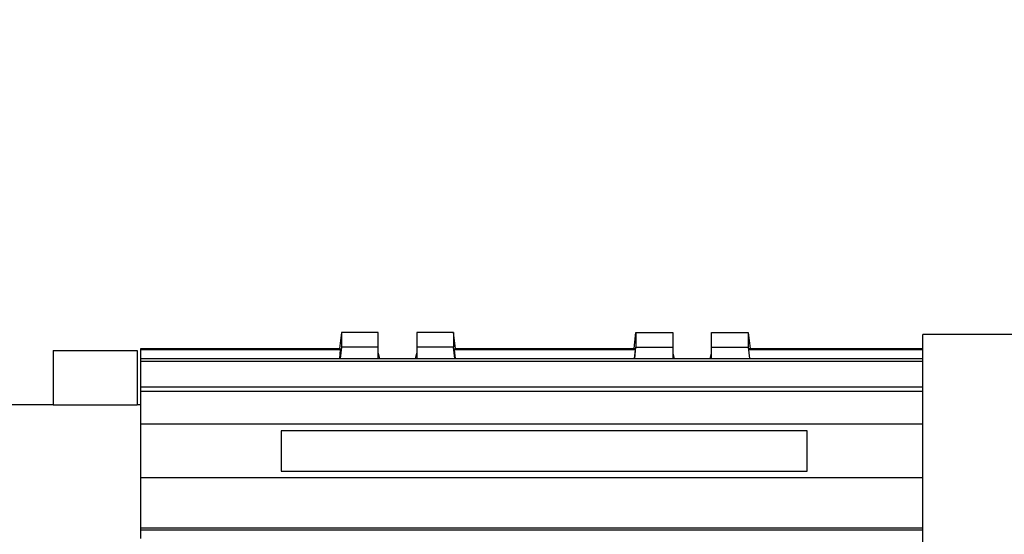
# Model space of a CAD drawing. Units: millimetres. Extents: x 20 to 410, y 10 to 287.
# Drawn here: x 276 to 281, y 246 to 249 of the extents above; entities that cross this region are included whole.
import ezdxf

# ---------------------------------------------------------------- set-up
doc = ezdxf.new("R2010")
doc.units = ezdxf.units.MM
doc.styles.add('SLDTEXTSTYLE0', font='TXT', dxfattribs={"width": 0.605})
doc.dimstyles.new('SLDDIMSTYLE0', dxfattribs={"dimtxt": 3.5, "dimasz": 3.302, "dimexe": 0, "dimexo": 0.0625, "dimgap": 0.875, "dimtad": 1, "dimdec": 3, "dimlfac": 30, "dimrnd": 1e-09, "dimzin": 12, "dimdsep": 46, "dimtxsty": 'SLDTEXTSTYLE0', "dimsah": 1, "dimcen": 0.09, "dimadec": 0, "dimazin": 3, "dimtfac": 1, "dimtdec": 3, "dimtofl": 0, "dimtmove": 0, "dimatfit": 3, "dimfxl": 1, "dimfrac": 2, "dimtolj": 1, "dimtzin": 12, "dimarcsym": 0})

# ---------------------------------------------------------------- blocks, each defined once
blk = doc.blocks.new('_D_4')
at = {"color": 7, "linetype": 'Continuous', "lineweight": 0}
for p, q in [((195.786, 256.3864), (38.9252, 256.3864)), ((39.9252, 256.3864), (39.9252, 192.8864)), ((289.786, 192.8864), (38.9252, 192.8864))]:
    blk.add_line(p, q, dxfattribs=at)
at = {"color": 7, "linetype": 'Continuous', "lineweight": 18}
for points in [[(39.9252, 256.3864), (39.4172, 253.0844), (40.4332, 253.0844)], [(39.9252, 192.8864), (40.4332, 196.1884), (39.4172, 196.1884)]]:
    blk.add_solid(points, dxfattribs=at)
at = {"color": 7, "linetype": 'Continuous', "lineweight": 18, "insert": (35.4134, 220.2517), "char_height": 3.5, "attachment_point": 1, "rotation": 90, "style": 'SLDTEXTSTYLE0'}
blk.add_mtext('1905', dxfattribs=at)

msp = doc.modelspace()

# ---------------------------------------------------------------- linework, layer by layer
at = {"color": 7, "linetype": 'Continuous', "lineweight": 25}
for p, q in [((277.556039, 247.01738), (277.547402, 246.941275)), ((277.556039, 247.01738), (277.556039, 246.947315)), ((277.731039, 247.01738), (277.556039, 247.01738)), ((277.731039, 246.947315), (277.731039, 247.01738)), ((278.089372, 247.01738), (277.914372, 247.01738)), ((277.914372, 247.01738), (277.914372, 246.947315)), ((278.089372, 247.01738), (278.089372, 246.947315)), ((278.098009, 246.941275), (278.089372, 247.01738)), ((278.947402, 246.941275), (278.956039, 247.01738)), ((278.956039, 247.01738), (278.956039, 246.947315)), ((278.956039, 247.01738), (279.131039, 247.01738)), ((279.131039, 247.01738), (279.131039, 246.947315)), ((279.314372, 247.01738), (279.489372, 247.01738)), ((279.314372, 246.947315), (279.314372, 247.01738)), ((279.489372, 247.01738), (279.489372, 246.947315)), ((279.489372, 247.01738), (279.498009, 246.941275)), ((281.949174, 247.008956), (280.319372, 247.008956)), ((280.319372, 245.162804), (280.319372, 247.008956)), ((276.186039, 246.932904), (276.586039, 246.932904)), ((276.186039, 246.932904), (276.186039, 246.673346)), ((276.586039, 246.932904), (276.586039, 246.673346)), ((276.602706, 246.941275), (277.549812, 246.941275)), ((276.602706, 246.935654), (276.602706, 246.941275)), ((277.552788, 246.935654), (276.602706, 246.935654)), ((276.602706, 246.894144), (276.602706, 246.935654)), ((277.548077, 246.894144), (277.552788, 246.935654)), ((277.556039, 246.947315), (277.550005, 246.894144)), ((277.731039, 246.947315), (277.556039, 246.947315)), ((277.731039, 246.894144), (277.731039, 246.947315)), ((278.089372, 246.947315), (277.914372, 246.947315)), ((277.914372, 246.947315), (277.914372, 246.894144)), ((278.095407, 246.894144), (278.089372, 246.947315)), ((278.092623, 246.935654), (278.097334, 246.894144)), ((278.952788, 246.935654), (278.092623, 246.935654)), ((278.0956, 246.941275), (278.949812, 246.941275)), ((278.952788, 246.935654), (278.948077, 246.894144)), ((278.950005, 246.894144), (278.956039, 246.947315)), ((278.956039, 246.947315), (279.131039, 246.947315)), ((279.131039, 246.947315), (279.131039, 246.894144)), ((279.314372, 246.894144), (279.314372, 246.947315)), ((279.314372, 246.947315), (279.489372, 246.947315)), ((279.489372, 246.947315), (279.495407, 246.894144)), ((279.497334, 246.894144), (279.492623, 246.935654)), ((280.319372, 246.935654), (279.492623, 246.935654)), ((279.4956, 246.941275), (280.319372, 246.941275)), ((276.602706, 246.894144), (280.319372, 246.894144)), ((276.602706, 246.879157), (276.602706, 246.894144)), ((280.319372, 246.879157), (276.602706, 246.879157)), ((276.602706, 246.760115), (276.602706, 246.879157)), ((277.731039, 246.918705), (277.736754, 246.894144)), ((277.908657, 246.894144), (277.914372, 246.918705)), ((279.131039, 246.918705), (279.136754, 246.894144)), ((279.308657, 246.894144), (279.314372, 246.918705)), ((276.602706, 246.760115), (280.319372, 246.760115)), ((276.602706, 246.737754), (276.602706, 246.760115)), ((280.319372, 246.737754), (276.602706, 246.737754)), ((276.602706, 246.58205), (276.602706, 246.737754)), ((276.186039, 246.673956), (275.869372, 246.673956)), ((276.186039, 246.673346), (276.586039, 246.673346)), ((276.602706, 246.673956), (276.586039, 246.673956)), ((280.319372, 246.58205), (276.602706, 246.58205)), ((276.602706, 246.327267), (276.602706, 246.58205)), ((279.769372, 246.550202), (277.269372, 246.550202)), ((277.269372, 246.550202), (277.269372, 246.359115)), ((279.769372, 246.359115), (279.769372, 246.550202)), ((280.319372, 246.327267), (276.602706, 246.327267)), ((276.602706, 246.088137), (276.602706, 246.327267)), ((277.269372, 246.359115), (279.769372, 246.359115)), ((280.319372, 246.088137), (276.602706, 246.088137)), ((276.602706, 246.079564), (276.602706, 246.088137)), ((276.602706, 246.079564), (280.319372, 246.079564)), ((276.602706, 246.038229), (276.602706, 246.079564))]:
    msp.add_line(p, q, dxfattribs=at)
for centre, major_axis, start_param, end_param in [((277.387361, 244.681811), (0.153348, 2.266651), 6.1805181, 6.20719984), ((278.258051, 244.681811), (-0.153348, 2.266651), 0.07598547, 0.10266721), ((278.787361, 244.681811), (0.153348, 2.266651), 6.1805181, 6.20719984), ((279.658051, 244.681811), (-0.153348, 2.266651), 0.07598547, 0.10266721)]:
    msp.add_ellipse(centre, major_axis=major_axis, ratio=0.05547352, start_param=start_param, end_param=end_param, dxfattribs=at)

# ---------------------------------------------------------------- dimensions: what is measured, and where the dimension line sits
at = {"color": 7, "linetype": 'Continuous', "lineweight": 18}
dim = msp.add_linear_dim(base=(39.925181, 192.886403), p1=(195.786039, 256.386403), p2=(289.786039, 192.886403), angle=90, dimstyle='SLDDIMSTYLE0', dxfattribs=at)
dim.commit()
dim.dimension.update_dxf_attribs({"geometry": '_D_4', "text_midpoint": (39.925181, 224.636403), "dimtype": 160})

doc.saveas('drawing.dxf')
